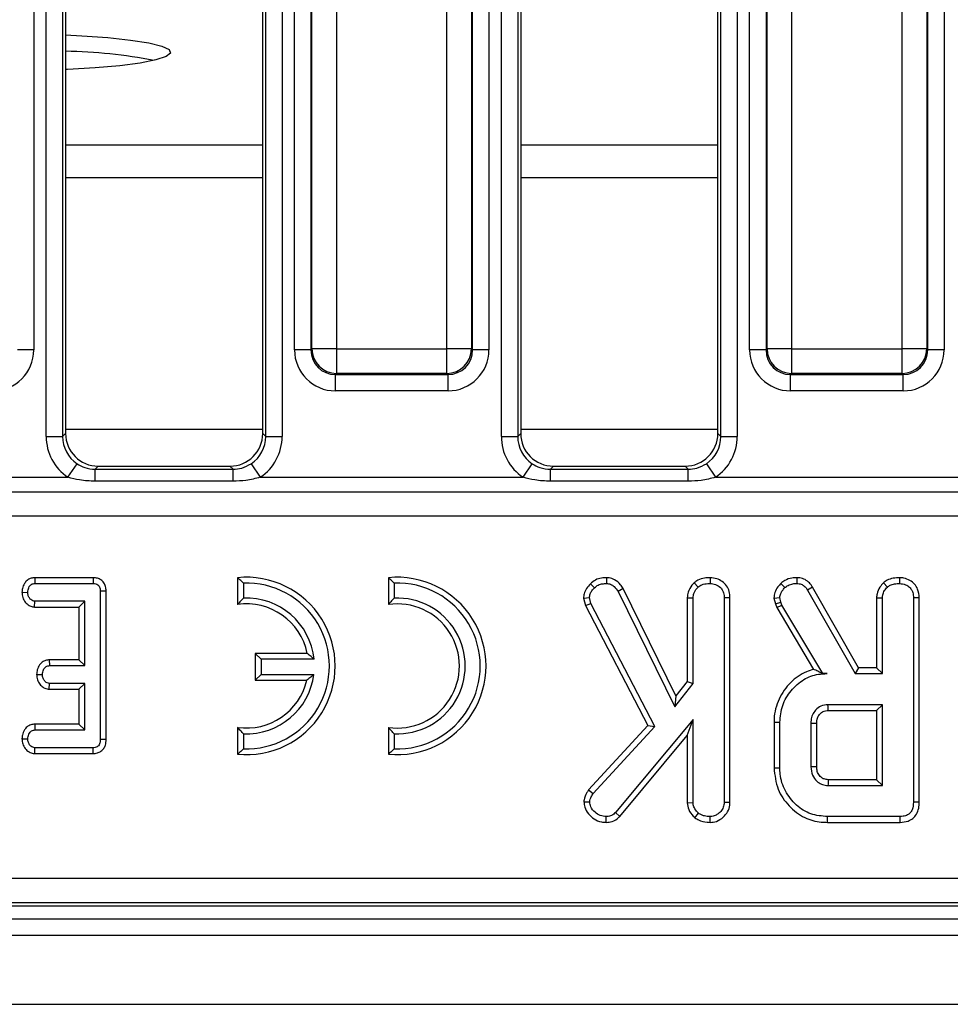
# Model space of a CAD drawing. Units: millimetres. Extents: x 8 to 422, y -29 to 291.
# Drawn here: x 81 to 89, y 64 to 73 of the extents above; entities that cross this region are included whole.
import ezdxf

# ---------------------------------------------------------------- set-up
doc = ezdxf.new("R2010")
doc.units = ezdxf.units.MM

msp = doc.modelspace()

# ---------------------------------------------------------------- linework, layer by layer
at = {"color": 7, "linetype": 'Continuous', "lineweight": 25}
for p, q in [((81.069368, 68.989319), (81.069368, 81.291946)), ((81.211681, 81.291946), (81.211681, 68.989319)), ((81.237767, 81.265859), (81.237767, 69.015405)), ((82.952053, 69.015405), (82.952053, 81.265859)), ((82.978139, 68.989319), (82.978139, 81.291946)), ((83.120452, 81.291946), (83.120452, 68.989319)), ((85.02651, 68.989319), (85.02651, 81.291946)), ((85.168824, 81.291946), (85.168824, 68.989319)), ((85.19491, 81.265859), (85.19491, 69.015405)), ((86.909196, 69.015405), (86.909196, 81.265859)), ((86.935282, 68.989319), (86.935282, 81.291946)), ((87.077595, 81.291946), (87.077595, 68.989319)), ((80.961529, 80.980942), (80.961529, 69.741371)), ((83.228291, 69.741371), (83.228291, 80.980942)), ((83.370605, 80.980942), (83.370605, 69.741371)), ((83.379577, 69.750344), (83.379577, 80.97197)), ((83.593048, 80.97197), (83.593048, 69.750344)), ((84.553915, 69.750344), (84.553915, 80.97197)), ((84.767386, 80.97197), (84.767386, 69.750344)), ((84.776358, 69.741371), (84.776358, 80.980942)), ((84.918672, 80.980942), (84.918672, 69.741371)), ((87.185434, 69.741371), (87.185434, 80.980942)), ((87.327748, 80.980942), (87.327748, 69.741371)), ((87.33672, 69.750344), (87.33672, 80.97197)), ((87.55019, 80.97197), (87.55019, 69.750344)), ((88.511058, 69.750344), (88.511058, 80.97197)), ((88.724528, 80.97197), (88.724528, 69.750344)), ((88.733501, 69.741371), (88.733501, 80.980942)), ((88.875814, 80.980942), (88.875814, 69.741371)), ((80.961529, 69.741371), (80.819215, 69.741371)), ((83.370605, 69.741371), (83.228291, 69.741371)), ((83.370605, 69.741371), (83.379577, 69.750344)), ((83.593048, 69.750344), (83.379577, 69.750344)), ((83.593048, 69.750344), (84.553915, 69.750344)), ((83.593048, 69.750344), (83.593048, 69.536874)), ((84.767386, 69.750344), (84.553915, 69.750344)), ((84.553915, 69.536874), (84.553915, 69.750344)), ((84.767386, 69.750344), (84.776358, 69.741371)), ((84.918672, 69.741371), (84.776358, 69.741371)), ((87.327748, 69.741371), (87.185434, 69.741371)), ((87.327748, 69.741371), (87.33672, 69.750344)), ((87.55019, 69.750344), (87.33672, 69.750344)), ((87.55019, 69.750344), (88.511058, 69.750344)), ((87.55019, 69.750344), (87.55019, 69.536874)), ((88.724528, 69.750344), (88.511058, 69.750344)), ((88.511058, 69.536874), (88.511058, 69.750344)), ((88.724528, 69.750344), (88.733501, 69.741371)), ((88.875814, 69.741371), (88.733501, 69.741371)), ((83.593048, 69.536874), (83.584075, 69.527901)), ((84.553915, 69.536874), (83.593048, 69.536874)), ((84.562888, 69.527901), (84.553915, 69.536874)), ((87.55019, 69.536874), (87.541218, 69.527901)), ((88.511058, 69.536874), (87.55019, 69.536874)), ((88.520031, 69.527901), (88.511058, 69.536874)), ((83.584075, 69.527901), (84.562888, 69.527901)), ((83.584075, 69.385588), (83.584075, 69.527901)), ((84.562888, 69.385588), (84.562888, 69.527901)), ((87.541218, 69.527901), (88.520031, 69.527901)), ((87.541218, 69.385588), (87.541218, 69.527901)), ((88.520031, 69.385588), (88.520031, 69.527901)), ((84.562888, 69.385588), (83.584075, 69.385588)), ((88.520031, 69.385588), (87.541218, 69.385588)), ((82.952053, 69.050487), (81.237767, 69.050487)), ((86.909196, 69.050487), (85.19491, 69.050487)), ((81.069368, 68.989319), (81.211681, 68.989319)), ((81.211681, 68.989319), (81.237767, 69.015405)), ((82.952053, 69.015405), (82.978139, 68.989319)), ((82.978139, 68.989319), (83.120452, 68.989319)), ((85.02651, 68.989319), (85.168824, 68.989319)), ((85.168824, 68.989319), (85.19491, 69.015405)), ((86.909196, 69.015405), (86.935282, 68.989319)), ((86.935282, 68.989319), (87.077595, 68.989319)), ((81.258714, 68.634306), (81.337495, 68.752227)), ((81.522394, 68.730778), (81.495438, 68.703822)), ((81.495438, 68.599823), (81.495438, 68.703822)), ((81.495438, 68.703822), (82.694382, 68.703822)), ((81.522394, 68.730778), (82.667426, 68.730778)), ((82.694382, 68.703822), (82.667426, 68.730778)), ((82.694382, 68.599823), (82.694382, 68.703822)), ((82.852325, 68.752227), (82.931106, 68.634306)), ((85.215856, 68.634306), (85.294638, 68.752227)), ((85.479537, 68.730778), (85.452581, 68.703822)), ((85.452581, 68.599823), (85.452581, 68.703822)), ((85.452581, 68.703822), (86.651525, 68.703822)), ((85.479537, 68.730778), (86.624569, 68.730778)), ((86.651525, 68.703822), (86.624569, 68.730778)), ((86.651525, 68.599823), (86.651525, 68.703822)), ((86.809467, 68.752227), (86.888249, 68.634306)), ((78.973964, 68.634306), (81.258714, 68.634306)), ((82.694382, 68.599823), (81.495438, 68.599823)), ((82.931106, 68.634306), (85.215856, 68.634306)), ((86.651525, 68.599823), (85.452581, 68.599823)), ((86.888249, 68.634306), (93.130142, 68.634306)), ((68.961657, 68.507533), (111.056735, 68.507533)), ((111.056735, 68.296244), (68.961657, 68.296244)), ((80.970939, 67.760696), (80.972094, 67.710317)), ((81.477454, 67.760696), (80.970939, 67.760696)), ((81.477454, 67.760696), (81.477041, 67.710317)), ((82.73332, 67.760696), (82.73332, 67.527595)), ((84.044749, 67.760696), (84.044749, 67.527595)), ((85.940739, 67.760788), (85.939987, 67.710317)), ((86.842374, 67.760744), (86.842014, 67.710317)), ((87.595231, 67.760752), (87.594379, 67.710317)), ((88.48832, 67.760744), (88.48796, 67.710317)), ((80.972094, 67.710317), (81.477041, 67.710317)), ((82.783699, 67.713686), (82.783699, 67.582906)), ((84.095128, 67.713686), (84.095128, 67.582906)), ((85.801041, 67.7081), (85.836947, 67.672732)), ((86.08547, 67.665916), (86.041761, 67.640637)), ((86.544963, 66.731994), (86.08547, 67.665916)), ((86.702493, 67.716619), (86.736862, 67.679489)), ((87.456602, 67.711133), (87.491339, 67.674421)), ((87.73213, 67.678804), (87.689396, 67.652039)), ((87.689396, 67.652039), (88.102403, 66.926533)), ((88.131694, 66.976912), (87.73213, 67.678804)), ((88.348439, 67.716619), (88.382808, 67.679489)), ((80.858557, 67.633939), (80.909051, 67.633096)), ((81.590463, 67.643661), (81.540084, 67.643051)), ((81.540084, 67.643051), (81.540084, 66.353234)), ((81.590463, 66.352709), (81.590463, 67.643661)), ((85.741171, 67.583405), (85.792183, 67.587428)), ((85.741171, 67.583405), (85.757949, 67.518999)), ((85.805274, 67.537175), (85.792183, 67.587428)), ((86.041761, 67.640637), (86.535426, 66.637259)), ((86.642986, 67.586697), (86.642986, 66.858848)), ((86.642986, 67.586697), (86.693366, 67.585317)), ((86.693366, 66.841651), (86.693366, 67.585317)), ((87.014015, 67.585175), (86.963636, 67.584472)), ((86.963636, 67.584472), (86.963636, 65.806178)), ((87.014015, 65.805213), (87.014015, 67.585175)), ((87.396621, 67.583994), (87.44742, 67.588273)), ((87.396621, 67.583994), (87.408782, 67.533765)), ((87.457132, 67.548154), (87.44742, 67.588273)), ((88.288932, 67.586697), (88.339312, 67.585317)), ((88.288932, 67.586697), (88.288932, 66.976912)), ((88.339312, 66.926533), (88.339312, 67.585317)), ((88.659961, 67.585175), (88.609582, 67.584472)), ((88.609582, 67.584472), (88.609582, 65.809134)), ((88.659961, 65.808535), (88.659961, 67.585175)), ((80.969201, 67.505497), (80.970887, 67.555876)), ((80.969201, 67.505497), (81.354569, 67.505497)), ((81.404949, 67.555876), (80.970887, 67.555876)), ((81.354569, 67.505497), (81.404949, 67.555876)), ((81.354569, 67.505497), (81.354569, 67.04641)), ((81.404949, 66.996031), (81.404949, 67.555876)), ((85.757949, 67.518999), (85.805274, 67.537175)), ((85.757949, 67.518999), (86.300024, 66.47398)), ((86.361018, 66.465806), (85.805274, 67.537175)), ((87.408782, 67.533765), (87.457132, 67.548154)), ((87.408782, 67.533765), (87.420617, 67.500412)), ((87.420617, 67.500412), (87.466423, 67.521972)), ((87.420617, 67.500412), (87.741792, 66.963215)), ((87.466423, 67.521972), (87.457132, 67.548154)), ((87.82242, 66.926533), (87.466423, 67.521972)), ((82.937985, 67.050755), (82.887606, 67.101134)), ((82.887606, 67.101134), (82.887606, 66.869705)), ((83.339553, 67.101134), (82.887606, 67.101134)), ((83.398023, 67.050755), (82.937985, 67.050755)), ((82.937985, 67.050755), (82.937985, 66.920084)), ((81.096581, 67.04641), (81.097878, 66.996031)), ((81.354569, 67.04641), (81.096581, 67.04641)), ((81.097878, 66.996031), (81.404949, 66.996031)), ((81.354569, 67.04641), (81.404949, 66.996031)), ((88.131694, 66.976912), (88.102403, 66.926533)), ((88.288932, 66.976912), (88.131694, 66.976912)), ((88.288932, 66.976912), (88.339312, 66.926533)), ((80.986146, 66.919749), (81.036645, 66.918811)), ((82.937985, 66.920084), (82.887606, 66.869705)), ((82.937985, 66.920084), (83.396305, 66.920084)), ((87.821976, 66.925751), (87.82242, 66.926533)), ((87.821976, 66.925751), (87.858737, 66.926533)), ((87.858737, 66.926533), (87.82242, 66.926533)), ((88.102403, 66.926533), (88.339312, 66.926533)), ((81.096088, 66.791211), (81.097878, 66.841591)), ((81.404949, 66.841591), (81.097878, 66.841591)), ((81.354569, 66.791211), (81.404949, 66.841591)), ((81.404949, 66.436185), (81.404949, 66.841591)), ((82.887606, 66.869705), (83.336168, 66.869705)), ((86.535426, 66.637259), (86.693366, 66.841651)), ((86.642986, 66.858848), (86.544963, 66.731994)), ((86.642986, 66.858848), (86.693366, 66.841651)), ((81.096088, 66.791211), (81.354569, 66.791211)), ((81.354569, 66.791211), (81.354569, 66.486564)), ((86.544963, 66.731994), (86.535426, 66.637259)), ((88.339312, 66.656262), (87.866339, 66.656262)), ((88.288932, 66.605883), (88.339312, 66.656262)), ((88.339312, 65.95356), (88.339312, 66.656262)), ((87.867791, 66.605883), (88.288932, 66.605883)), ((88.288932, 66.605883), (88.288932, 66.003939)), ((80.969787, 66.486564), (80.970887, 66.436185)), ((81.354569, 66.486564), (80.969787, 66.486564)), ((81.354569, 66.486564), (81.404949, 66.436185)), ((82.73332, 66.458673), (82.73332, 66.225572)), ((84.044749, 66.458673), (84.044749, 66.225572)), ((86.300024, 66.47398), (85.785289, 65.915809)), ((85.825545, 65.885148), (86.361018, 66.465806)), ((86.693366, 66.528306), (86.019801, 65.71834)), ((86.300024, 66.47398), (86.361018, 66.465806)), ((86.642986, 66.388933), (86.693366, 66.528306)), ((86.693366, 65.805333), (86.693366, 66.528306)), ((87.397041, 66.503523), (87.44742, 66.502969)), ((87.397041, 66.503523), (87.397041, 66.106321)), ((87.44742, 66.106854), (87.44742, 66.502969)), ((87.71769, 66.4941), (87.71769, 66.115722)), ((87.768069, 66.116707), (87.768069, 66.493351)), ((80.970887, 66.436185), (81.404949, 66.436185)), ((82.783699, 66.403362), (82.783699, 66.272581)), ((84.095128, 66.403362), (84.095128, 66.272581)), ((86.05631, 65.683451), (86.642986, 66.388933)), ((86.642986, 66.388933), (86.642986, 65.803764)), ((80.858557, 66.359822), (80.909051, 66.358965)), ((80.970456, 66.231366), (80.972094, 66.281745)), ((81.477041, 66.281745), (80.972094, 66.281745)), ((81.478153, 66.231366), (81.477041, 66.281745)), ((81.590463, 66.352709), (81.540084, 66.353234)), ((80.970456, 66.231366), (81.478153, 66.231366)), ((87.397041, 66.106321), (87.44742, 66.106854)), ((87.866339, 65.95356), (88.339312, 65.95356)), ((88.288932, 66.003939), (87.86764, 66.003939)), ((88.288932, 66.003939), (88.339312, 65.95356)), ((85.785289, 65.915809), (85.825545, 65.885148)), ((85.744131, 65.812802), (85.794717, 65.811668)), ((86.642986, 65.803764), (86.693366, 65.805333)), ((87.014015, 65.805213), (86.963636, 65.806178)), ((88.659961, 65.808535), (88.609582, 65.809134)), ((85.938861, 65.632867), (85.93872, 65.683289)), ((86.05631, 65.683451), (86.019801, 65.71834)), ((86.710171, 65.672646), (86.74193, 65.712006)), ((86.842415, 65.632883), (86.842014, 65.683289)), ((87.860969, 65.63291), (87.861693, 65.683289)), ((88.492605, 65.683289), (87.861693, 65.683289)), ((88.49364, 65.63291), (88.492605, 65.683289)), ((87.860969, 65.63291), (88.49364, 65.63291)), ((68.759108, 65.148413), (111.259284, 65.148413)), ((111.259284, 64.934421), (68.759108, 64.934421)), ((68.714382, 64.907629), (111.304009, 64.907629)), ((54.330624, 64.793344), (125.687767, 64.793344)), ((54.330624, 64.650487), (125.687767, 64.650487)), ((54.330624, 64.050487), (125.687767, 64.050487))]:
    msp.add_line(p, q, dxfattribs=at)
at = {"color": 8, "linetype": 'Continuous', "lineweight": 25}
for p, q in [((82.952053, 71.522039), (81.237767, 71.522039)), ((86.909196, 71.522039), (85.19491, 71.522039)), ((82.952053, 71.238161), (81.237767, 71.238161)), ((86.909196, 71.238161), (85.19491, 71.238161))]:
    msp.add_line(p, q, dxfattribs=at)
at = {"color": 7, "linetype": 'Continuous', "lineweight": 25, "flags": 128}
for points in [[(81.237767, 72.481509), (81.378091, 72.474375), (81.606566, 72.457753), (81.803124, 72.436537), (81.960661, 72.411493), (82.073483, 72.383526), (82.137512, 72.353648), (82.150435, 72.322938), (82.111784, 72.292507), (82.022956, 72.263453), (81.887161, 72.236827), (81.709309, 72.213592), (81.495825, 72.194587), (81.254428, 72.180499), (81.237767, 72.179757)], [(87.867791, 66.605883), (87.867309, 66.622536), (87.866823, 66.639399), (87.866339, 66.656262)], [(87.768069, 66.493351), (87.751417, 66.493601), (87.734553, 66.493851), (87.71769, 66.4941)], [(87.768069, 66.116707), (87.756011, 66.116469), (87.738914, 66.116135), (87.71769, 66.115722)]]:
    msp.add_lwpolyline(points, dxfattribs=at)
at = {"color": 7, "linetype": 'Continuous', "lineweight": 25}
for centre, radius, start, end in [((81.151356, 67.763668), 4.576718, 79.2229977, 88.9181585), ((83.594958, 69.752254), 0.215389, 180.5081258, 269.4918742), ((84.552005, 69.752254), 0.215389, 270.5081258, 359.4918742), ((87.552101, 69.752254), 0.215389, 180.5081258, 269.4918742), ((88.509148, 69.752254), 0.215389, 270.5081258, 359.4918742), ((82.810463, 66.993134), 0.771429, 264.2608295, 95.7391705), ((84.121891, 66.993134), 0.771429, 264.2608295, 95.7391705), ((82.810463, 66.993134), 0.721049, 267.872822, 92.127178), ((84.121891, 66.993134), 0.721049, 267.872822, 92.127178), ((82.810463, 66.993134), 0.590379, 5.6009707, 92.5982861), ((84.121891, 66.993134), 0.590379, 267.4017139, 92.5982861), ((82.810463, 66.993134), 0.54, 11.536959, 98.2132107), ((84.121891, 66.993134), 0.54, 261.7867893, 98.2132107), ((82.810463, 66.993134), 0.590379, 267.4017139, 352.8924009), ((82.810463, 66.993134), 0.54, 261.7867893, 346.7870196), ((136.704621, 64.717574), 48.85392, 178.4911794, 178.5502837)]:
    msp.add_arc(centre, radius, start, end, dxfattribs=at)
for centre, major_axis, ratio, start_param, end_param in [((80.603022, 69.744095), (0.254464, -0.254464), 0.99243251, 5.50158524, 7.06478537), ((83.586798, 69.744095), (-0.254464, -0.254464), 0.99243251, 5.50158524, 7.06478537), ((83.586798, 69.744095), (0.154213, 0.154213), 0.98255604, 2.35999259, 3.92319272), ((84.560165, 69.744095), (-0.154213, 0.154213), 0.98255604, 2.35999259, 3.92319272), ((84.560165, 69.744095), (0.254464, -0.254464), 0.99243251, 5.50158524, 7.06478537), ((87.543941, 69.744095), (-0.254464, -0.254464), 0.99243251, 5.50158524, 7.06478537), ((87.543941, 69.744095), (0.154213, 0.154213), 0.98255604, 2.35999259, 3.92319272), ((88.517307, 69.744095), (-0.154213, 0.154213), 0.98255604, 2.35999259, 3.92319272), ((88.517307, 69.744095), (0.254464, -0.254464), 0.99243251, 5.50158524, 7.06478537), ((81.499576, 68.992587), (-0.305357, -0.305357), 0.99243251, 5.50158524, 6.47814818), ((81.499576, 68.992587), (0.205106, 0.205106), 0.98500668, 2.35999259, 3.33655552), ((81.524573, 69.017583), (-0.203571, -0.203571), 0.99243251, 5.50158524, 7.06478537), ((82.665247, 69.017583), (0.203571, -0.203571), 0.99243251, 5.50158524, 7.06478537), ((82.690244, 68.992587), (0.205106, -0.205106), 0.98500668, 6.08822244, 7.06478537), ((82.690244, 68.992587), (0.305357, -0.305357), 0.99243251, 6.08822244, 7.06478537), ((85.456719, 68.992587), (-0.305357, -0.305357), 0.99243251, 5.50158524, 6.47814818), ((85.456719, 68.992587), (0.205106, 0.205106), 0.98500668, 2.35999259, 3.33655552), ((85.481716, 69.017583), (-0.203571, -0.203571), 0.99243251, 5.50158524, 7.06478537), ((86.62239, 69.017583), (0.203571, -0.203571), 0.99243251, 5.50158524, 7.06478537), ((86.647387, 68.992587), (0.205106, -0.205106), 0.98500668, 6.08822244, 7.06478537), ((86.647387, 68.992587), (0.305357, -0.305357), 0.99243251, 6.08822244, 7.06478537)]:
    msp.add_ellipse(centre, major_axis=major_axis, ratio=ratio, start_param=start_param, end_param=end_param, dxfattribs=at)
for points, knots in [([(81.337495, 68.752227), (81.359423, 68.739488), (81.408116, 68.711199), (81.464464, 68.706439), (81.495438, 68.703822)], [0, 0, 0, 0, 0.45031027, 1, 1, 1, 1]), ([(82.694382, 68.703822), (82.719779, 68.705552), (82.776045, 68.709385), (82.825301, 68.73705), (82.852325, 68.752227)], [0, 0, 0, 0, 0.45137417, 1, 1, 1, 1]), ([(85.294638, 68.752227), (85.316565, 68.739488), (85.365259, 68.711199), (85.421607, 68.706439), (85.452581, 68.703822)], [0, 0, 0, 0, 0.45031027, 1, 1, 1, 1]), ([(86.651525, 68.703822), (86.676922, 68.705552), (86.733187, 68.709385), (86.782444, 68.73705), (86.809467, 68.752227)], [0, 0, 0, 0, 0.45137417, 1, 1, 1, 1]), ([(81.495438, 68.599823), (81.449897, 68.601464), (81.369642, 68.604356), (81.292208, 68.625263), (81.258714, 68.634306)], [0, 0, 0, 0, 0.5674507, 1, 1, 1, 1]), ([(82.931106, 68.634306), (82.889751, 68.623536), (82.81208, 68.603307), (82.73188, 68.600933), (82.694382, 68.599823)], [0, 0, 0, 0, 0.532436384, 1, 1, 1, 1]), ([(85.452581, 68.599823), (85.40704, 68.601464), (85.326785, 68.604356), (85.249351, 68.625263), (85.215856, 68.634306)], [0, 0, 0, 0, 0.5674507, 1, 1, 1, 1]), ([(86.888249, 68.634306), (86.846894, 68.623536), (86.769223, 68.603307), (86.689023, 68.600933), (86.651525, 68.599823)], [0, 0, 0, 0, 0.53243638, 1, 1, 1, 1]), ([(80.970939, 67.760696), (80.959972, 67.759775), (80.935445, 67.757715), (80.902561, 67.739622), (80.876686, 67.707387), (80.861726, 67.671309), (80.859472, 67.644733), (80.858557, 67.633939)], [0, 0, 0, 0, 0.174682631, 0.39067494, 0.575276824, 0.827496165, 1, 1, 1, 1]), ([(81.590463, 67.643661), (81.589627, 67.657237), (81.588059, 67.682708), (81.572351, 67.717439), (81.547301, 67.74272), (81.514883, 67.757566), (81.49091, 67.7605), (81.478157, 67.760685), (81.477454, 67.760696)], [0, 0, 0, 0, 0.22121637, 0.4150778, 0.60970098, 0.79112563, 0.98848783, 1, 1, 1, 1]), ([(82.783699, 67.713686), (82.775976, 67.721069), (82.759193, 67.737111), (82.74239, 67.752428), (82.73332, 67.760696)], [0, 0, 0, 0, 0.460201452, 1, 1, 1, 1]), ([(84.095128, 67.713686), (84.087404, 67.721069), (84.070622, 67.737111), (84.053819, 67.752428), (84.044749, 67.760696)], [0, 0, 0, 0, 0.46020145, 1, 1, 1, 1]), ([(85.940739, 67.760788), (85.926566, 67.760085), (85.893552, 67.758447), (85.842663, 67.744781), (85.814681, 67.720121), (85.801041, 67.7081)], [0, 0, 0, 0, 0.2782588, 0.64818015, 1, 1, 1, 1]), ([(86.08547, 67.665916), (86.077737, 67.677437), (86.057709, 67.707272), (86.017573, 67.743092), (85.972769, 67.758537), (85.948562, 67.760238), (85.940739, 67.760788)], [0, 0, 0, 0, 0.23058186, 0.59711035, 0.86979886, 1, 1, 1, 1]), ([(86.842374, 67.760744), (86.825742, 67.760024), (86.789413, 67.758451), (86.739976, 67.744901), (86.713313, 67.724783), (86.702493, 67.716619)], [0, 0, 0, 0, 0.33409539, 0.72976039, 1, 1, 1, 1]), ([(87.014015, 67.585175), (87.012761, 67.604147), (87.010334, 67.640854), (86.987393, 67.691788), (86.948695, 67.729321), (86.899125, 67.755427), (86.861905, 67.758914), (86.842374, 67.760744)], [0, 0, 0, 0, 0.20686837, 0.40023311, 0.59467986, 0.78731488, 1, 1, 1, 1]), ([(87.595231, 67.760752), (87.580859, 67.760174), (87.544929, 67.758731), (87.495895, 67.74224), (87.467769, 67.719974), (87.456602, 67.711133)], [0, 0, 0, 0, 0.28674363, 0.7168129, 1, 1, 1, 1]), ([(87.73213, 67.678804), (87.723482, 67.691284), (87.705909, 67.716646), (87.668444, 67.746527), (87.628803, 67.758568), (87.603976, 67.760183), (87.595231, 67.760752)], [0, 0, 0, 0, 0.27210892, 0.55296125, 0.84253985, 1, 1, 1, 1]), ([(88.48832, 67.760744), (88.469942, 67.759912), (88.432701, 67.758226), (88.383694, 67.74344), (88.358518, 67.724286), (88.348439, 67.716619)], [0, 0, 0, 0, 0.36878208, 0.74730486, 1, 1, 1, 1]), ([(88.659961, 67.585175), (88.657622, 67.611262), (88.653739, 67.65457), (88.620865, 67.706602), (88.578615, 67.739748), (88.532416, 67.757977), (88.500821, 67.759959), (88.48832, 67.760744)], [0, 0, 0, 0, 0.28232591, 0.46869482, 0.65450691, 0.86329996, 1, 1, 1, 1]), ([(80.909051, 67.633096), (80.910855, 67.647003), (80.91358, 67.668009), (80.927359, 67.691162), (80.94106, 67.703179), (80.956258, 67.709515), (80.966907, 67.710054), (80.972094, 67.710317)], [0, 0, 0, 0, 0.374271143, 0.565338282, 0.713284729, 0.860347772, 1, 1, 1, 1]), ([(81.477041, 67.710317), (81.485088, 67.709867), (81.499182, 67.70908), (81.517947, 67.700659), (81.530355, 67.687653), (81.538809, 67.667898), (81.539587, 67.652731), (81.540084, 67.643051)], [0, 0, 0, 0, 0.22773899, 0.39885552, 0.57152664, 0.72649693, 1, 1, 1, 1]), ([(85.801041, 67.7081), (85.788733, 67.69473), (85.764921, 67.668863), (85.744775, 67.624698), (85.742234, 67.595584), (85.741171, 67.583405)], [0, 0, 0, 0, 0.38358042, 0.74213247, 1, 1, 1, 1]), ([(85.792183, 67.587428), (85.793544, 67.598192), (85.796274, 67.619794), (85.814247, 67.648249), (85.829262, 67.664443), (85.836947, 67.672732)], [0, 0, 0, 0, 0.32651102, 0.65529383, 1, 1, 1, 1]), ([(85.836947, 67.672732), (85.847111, 67.681741), (85.867513, 67.699823), (85.905263, 67.708585), (85.929337, 67.709786), (85.939987, 67.710317)], [0, 0, 0, 0, 0.35637218, 0.71527625, 1, 1, 1, 1]), ([(85.939987, 67.710317), (85.95234, 67.709037), (85.977179, 67.706463), (86.013612, 67.680882), (86.031244, 67.655674), (86.041761, 67.640637)], [0, 0, 0, 0, 0.285281553, 0.57367367, 1, 1, 1, 1]), ([(86.702493, 67.716619), (86.696102, 67.709543), (86.674352, 67.685461), (86.648312, 67.642144), (86.644543, 67.602899), (86.642986, 67.586697)], [0, 0, 0, 0, 0.19632489, 0.66820377, 1, 1, 1, 1]), ([(86.693366, 67.585317), (86.694786, 67.59855), (86.697969, 67.628218), (86.718213, 67.65874), (86.732988, 67.675178), (86.736862, 67.679489)], [0, 0, 0, 0, 0.37269808, 0.8355057, 1, 1, 1, 1]), ([(86.736862, 67.679489), (86.747215, 67.686748), (86.772214, 67.704277), (86.810427, 67.709082), (86.835031, 67.710043), (86.842014, 67.710317)], [0, 0, 0, 0, 0.33610197, 0.81156575, 1, 1, 1, 1]), ([(86.842014, 67.710317), (86.858154, 67.708626), (86.890614, 67.705225), (86.928669, 67.681012), (86.954075, 67.646786), (86.962859, 67.613871), (86.963444, 67.591747), (86.963636, 67.584472)], [0, 0, 0, 0, 0.2456677, 0.49410992, 0.66149354, 0.8886952, 1, 1, 1, 1]), ([(87.456602, 67.711133), (87.447719, 67.701083), (87.426537, 67.677117), (87.401445, 67.634619), (87.398141, 67.599953), (87.396621, 67.583994)], [0, 0, 0, 0, 0.28043344, 0.66876031, 1, 1, 1, 1]), ([(87.44742, 67.588273), (87.449211, 67.599846), (87.45262, 67.621877), (87.470245, 67.65035), (87.484238, 67.666319), (87.491339, 67.674421)], [0, 0, 0, 0, 0.35282788, 0.67163408, 1, 1, 1, 1]), ([(87.491339, 67.674421), (87.500221, 67.68137), (87.521081, 67.697686), (87.557653, 67.708952), (87.583578, 67.709915), (87.594379, 67.710317)], [0, 0, 0, 0, 0.30201065, 0.70921529, 1, 1, 1, 1]), ([(87.594379, 67.710317), (87.607835, 67.709244), (87.631405, 67.707364), (87.665717, 67.686355), (87.680426, 67.665039), (87.689396, 67.652039)], [0, 0, 0, 0, 0.34174702, 0.59858434, 1, 1, 1, 1]), ([(88.348439, 67.716619), (88.337545, 67.704211), (88.312773, 67.675998), (88.291869, 67.630114), (88.289689, 67.597884), (88.288932, 67.586697)], [0, 0, 0, 0, 0.33883357, 0.77049607, 1, 1, 1, 1]), ([(88.339312, 67.585317), (88.339891, 67.594184), (88.341334, 67.616286), (88.356703, 67.649299), (88.374075, 67.669389), (88.382808, 67.679489)], [0, 0, 0, 0, 0.24992957, 0.62292895, 1, 1, 1, 1]), ([(88.382808, 67.679489), (88.390357, 67.685131), (88.409069, 67.699118), (88.446141, 67.708498), (88.473955, 67.709708), (88.48796, 67.710317)], [0, 0, 0, 0, 0.25135865, 0.62304168, 1, 1, 1, 1]), ([(88.48796, 67.710317), (88.506349, 67.708172), (88.538184, 67.704459), (88.574456, 67.68021), (88.598861, 67.649375), (88.608669, 67.615882), (88.609339, 67.592828), (88.609582, 67.584472)], [0, 0, 0, 0, 0.278835386, 0.48271286, 0.647432188, 0.872201508, 1, 1, 1, 1]), ([(80.858557, 67.633939), (80.859984, 67.618201), (80.86277, 67.587492), (80.885856, 67.547), (80.916191, 67.518704), (80.946565, 67.507133), (80.963309, 67.505923), (80.969201, 67.505497)], [0, 0, 0, 0, 0.25140469, 0.49053296, 0.73055556, 0.90519094, 1, 1, 1, 1]), ([(80.970887, 67.555876), (80.964476, 67.556555), (80.951595, 67.557918), (80.933196, 67.570795), (80.918285, 67.59084), (80.910069, 67.613407), (80.909318, 67.62794), (80.909051, 67.633096)], [0, 0, 0, 0, 0.1753498, 0.35230402, 0.59925749, 0.85780341, 1, 1, 1, 1]), ([(82.783699, 67.582906), (82.775971, 67.574741), (82.759156, 67.556976), (82.742384, 67.537903), (82.73332, 67.527595)], [0, 0, 0, 0, 0.45957414, 1, 1, 1, 1]), ([(84.095128, 67.582906), (84.0874, 67.574741), (84.070585, 67.556976), (84.053813, 67.537903), (84.044749, 67.527595)], [0, 0, 0, 0, 0.45957414, 1, 1, 1, 1]), ([(83.398023, 67.050755), (83.389413, 67.058483), (83.370675, 67.075302), (83.350472, 67.092071), (83.339553, 67.101134)], [0, 0, 0, 0, 0.45949579, 1, 1, 1, 1]), ([(81.096581, 67.04641), (81.085707, 67.045468), (81.063702, 67.043563), (81.033681, 67.027627), (81.007793, 66.999601), (80.990266, 66.962293), (80.987452, 66.933237), (80.986146, 66.919749)], [0, 0, 0, 0, 0.17451572, 0.35315782, 0.5317132, 0.78261745, 1, 1, 1, 1]), ([(81.036645, 66.918811), (81.038367, 66.93274), (81.040955, 66.953685), (81.054741, 66.976767), (81.068256, 66.989264), (81.083223, 66.995286), (81.093353, 66.995801), (81.097878, 66.996031)], [0, 0, 0, 0, 0.37914958, 0.57008594, 0.72309408, 0.87630928, 1, 1, 1, 1]), ([(80.986146, 66.919749), (80.987558, 66.90398), (80.990311, 66.873221), (81.012352, 66.834906), (81.040831, 66.806281), (81.070713, 66.79323), (81.089677, 66.791722), (81.096088, 66.791211)], [0, 0, 0, 0, 0.25244877, 0.49243624, 0.69396913, 0.89652861, 1, 1, 1, 1]), ([(81.097878, 66.841591), (81.091443, 66.84232), (81.078517, 66.843785), (81.05969, 66.85717), (81.044583, 66.8786), (81.03748, 66.90128), (81.036827, 66.914995), (81.036645, 66.918811)], [0, 0, 0, 0, 0.1770142, 0.35557255, 0.61946557, 0.89411992, 1, 1, 1, 1]), ([(83.396305, 66.920084), (83.387461, 66.912356), (83.368213, 66.895534), (83.347412, 66.878768), (83.336168, 66.869705)], [0, 0, 0, 0, 0.45945029, 1, 1, 1, 1]), ([(87.741792, 66.963215), (87.720556, 66.956798), (87.646563, 66.93444), (87.533007, 66.852851), (87.431147, 66.709787), (87.398606, 66.582417), (87.397236, 66.513372), (87.397041, 66.503523)], [0, 0, 0, 0, 0.10809975, 0.37665189, 0.66271907, 0.95188876, 1, 1, 1, 1]), ([(87.44742, 66.502969), (87.452101, 66.552713), (87.461495, 66.652546), (87.541106, 66.78209), (87.648195, 66.880254), (87.763233, 66.922428), (87.833388, 66.925443), (87.858737, 66.926533)], [0, 0, 0, 0, 0.2265948, 0.45475465, 0.67826379, 0.88374549, 1, 1, 1, 1]), ([(87.821976, 66.925751), (87.80685, 66.933397), (87.779364, 66.947292), (87.753446, 66.958276), (87.741792, 66.963215)], [0, 0, 0, 0, 0.55030553, 1, 1, 1, 1]), ([(87.866339, 66.656262), (87.845063, 66.653646), (87.804746, 66.648687), (87.758023, 66.612708), (87.729581, 66.568739), (87.718577, 66.527775), (87.71792, 66.502825), (87.71769, 66.4941)], [0, 0, 0, 0, 0.25847611, 0.48980218, 0.69422494, 0.89307874, 1, 1, 1, 1]), ([(87.768069, 66.493351), (87.769154, 66.509396), (87.771022, 66.537043), (87.790496, 66.571903), (87.812626, 66.590857), (87.836006, 66.602191), (87.853263, 66.60509), (87.864881, 66.605724), (87.867791, 66.605883)], [0, 0, 0, 0, 0.28307887, 0.48778327, 0.69273787, 0.79242997, 0.94799356, 1, 1, 1, 1]), ([(80.969787, 66.486564), (80.95855, 66.485584), (80.934399, 66.483479), (80.902372, 66.465069), (80.876893, 66.433624), (80.861782, 66.397523), (80.859498, 66.370817), (80.858557, 66.359822)], [0, 0, 0, 0, 0.179753353, 0.386311484, 0.570787931, 0.823299927, 1, 1, 1, 1]), ([(82.783699, 66.403362), (82.775971, 66.411526), (82.759156, 66.429292), (82.742384, 66.448365), (82.73332, 66.458673)], [0, 0, 0, 0, 0.45957414, 1, 1, 1, 1]), ([(84.095128, 66.403362), (84.0874, 66.411526), (84.070585, 66.429292), (84.053813, 66.448365), (84.044749, 66.458673)], [0, 0, 0, 0, 0.45957414, 1, 1, 1, 1]), ([(80.909051, 66.358965), (80.910838, 66.372861), (80.913554, 66.393975), (80.927571, 66.417301), (80.941641, 66.429581), (80.956501, 66.435582), (80.966511, 66.436002), (80.970887, 66.436185)], [0, 0, 0, 0, 0.37763466, 0.57376905, 0.72759484, 0.88088338, 1, 1, 1, 1]), ([(80.858557, 66.359822), (80.859868, 66.344567), (80.862471, 66.314255), (80.885327, 66.274076), (80.917046, 66.243726), (80.948726, 66.232749), (80.966138, 66.231641), (80.970456, 66.231366)], [0, 0, 0, 0, 0.24232636, 0.48151506, 0.72092262, 0.93078857, 1, 1, 1, 1]), ([(80.972094, 66.281745), (80.965349, 66.282466), (80.951798, 66.283913), (80.931825, 66.297998), (80.915902, 66.320127), (80.909815, 66.34298), (80.9092, 66.355846), (80.909051, 66.358965)], [0, 0, 0, 0, 0.18283728, 0.36730414, 0.64750711, 0.91452636, 1, 1, 1, 1]), ([(81.540084, 66.353234), (81.539635, 66.343307), (81.53889, 66.32681), (81.530592, 66.306422), (81.519305, 66.293404), (81.503319, 66.284738), (81.488584, 66.282221), (81.479079, 66.281829), (81.477041, 66.281745)], [0, 0, 0, 0, 0.27185406, 0.451823824, 0.59482915, 0.737756324, 0.943760366, 1, 1, 1, 1]), ([(81.478153, 66.231366), (81.490325, 66.23231), (81.51414, 66.234158), (81.546947, 66.249716), (81.571064, 66.274602), (81.587673, 66.309916), (81.589421, 66.336721), (81.590463, 66.352709)], [0, 0, 0, 0, 0.195670912, 0.382820238, 0.570759059, 0.743987894, 1, 1, 1, 1]), ([(82.783699, 66.272581), (82.775976, 66.265199), (82.759193, 66.249157), (82.74239, 66.23384), (82.73332, 66.225572)], [0, 0, 0, 0, 0.46020145, 1, 1, 1, 1]), ([(84.095128, 66.272581), (84.087404, 66.265199), (84.070622, 66.249157), (84.053819, 66.23384), (84.044749, 66.225572)], [0, 0, 0, 0, 0.46020145, 1, 1, 1, 1]), ([(87.71769, 66.115722), (87.720203, 66.090739), (87.724953, 66.043529), (87.763618, 65.991965), (87.807423, 65.962645), (87.842025, 65.95468), (87.861678, 65.953775), (87.866339, 65.95356)], [0, 0, 0, 0, 0.30335437, 0.57325612, 0.7580975, 0.94262904, 1, 1, 1, 1]), ([(87.86764, 66.003939), (87.85546, 66.004927), (87.833406, 66.006716), (87.802047, 66.026278), (87.783169, 66.051033), (87.769764, 66.082797), (87.768751, 66.103069), (87.768069, 66.116707)], [0, 0, 0, 0, 0.2150306, 0.38935389, 0.64162974, 0.75890753, 1, 1, 1, 1]), ([(87.397041, 66.106321), (87.404229, 66.042798), (87.417947, 65.921587), (87.521387, 65.770749), (87.652968, 65.667933), (87.776341, 65.635615), (87.843311, 65.633475), (87.860969, 65.63291)], [0, 0, 0, 0, 0.25775192, 0.49182814, 0.72580221, 0.92770409, 1, 1, 1, 1]), ([(87.861693, 65.683289), (87.812767, 65.687306), (87.714331, 65.695386), (87.583987, 65.779361), (87.489579, 65.90144), (87.44997, 66.019772), (87.447943, 66.088984), (87.44742, 66.106854)], [0, 0, 0, 0, 0.22159876, 0.44584134, 0.68369256, 0.91833531, 1, 1, 1, 1]), ([(85.785289, 65.915809), (85.780307, 65.907919), (85.763089, 65.880656), (85.747571, 65.845535), (85.744649, 65.817738), (85.744131, 65.812802)], [0, 0, 0, 0, 0.25088303, 0.86697535, 1, 1, 1, 1]), ([(85.794717, 65.811668), (85.795851, 65.819658), (85.798056, 65.835194), (85.809693, 65.859665), (85.819618, 65.875619), (85.825545, 65.885148)], [0, 0, 0, 0, 0.29899255, 0.58132748, 1, 1, 1, 1]), ([(85.744131, 65.812802), (85.745646, 65.796947), (85.749293, 65.758782), (85.782113, 65.706166), (85.830878, 65.658896), (85.887541, 65.635249), (85.92481, 65.633519), (85.938861, 65.632867)], [0, 0, 0, 0, 0.16225641, 0.3905977, 0.61721543, 0.85567485, 1, 1, 1, 1]), ([(85.93872, 65.683289), (85.920815, 65.684653), (85.884766, 65.687398), (85.837569, 65.719693), (85.802568, 65.761934), (85.797055, 65.796854), (85.794717, 65.811668)], [0, 0, 0, 0, 0.25073212, 0.50478622, 0.78992106, 1, 1, 1, 1]), ([(86.642986, 65.803764), (86.645642, 65.783201), (86.651307, 65.73934), (86.683681, 65.697957), (86.70527, 65.677329), (86.710171, 65.672646)], [0, 0, 0, 0, 0.40557724, 0.86506672, 1, 1, 1, 1]), ([(86.74193, 65.712006), (86.730127, 65.723962), (86.709643, 65.744713), (86.694931, 65.778885), (86.693784, 65.79826), (86.693366, 65.805333)], [0, 0, 0, 0, 0.463257818, 0.804045217, 1, 1, 1, 1]), ([(86.963636, 65.806178), (86.962234, 65.791759), (86.959424, 65.762851), (86.935319, 65.725801), (86.904161, 65.699728), (86.871727, 65.68479), (86.85084, 65.683735), (86.842014, 65.683289)], [0, 0, 0, 0, 0.22531285, 0.45172199, 0.67266754, 0.86168685, 1, 1, 1, 1]), ([(86.842415, 65.632883), (86.860515, 65.634587), (86.902163, 65.638507), (86.956014, 65.67359), (86.996739, 65.723588), (87.012684, 65.770303), (87.013733, 65.797824), (87.014015, 65.805213)], [0, 0, 0, 0, 0.2016293, 0.46395339, 0.69161547, 0.917206, 1, 1, 1, 1]), ([(88.609582, 65.809134), (88.60806, 65.785929), (88.605864, 65.752427), (88.583101, 65.714464), (88.555887, 65.694172), (88.524162, 65.684639), (88.501927, 65.683688), (88.492605, 65.683289)], [0, 0, 0, 0, 0.34906933, 0.50397114, 0.66000311, 0.85746337, 1, 1, 1, 1]), ([(88.49364, 65.63291), (88.517016, 65.634863), (88.556229, 65.638138), (88.605377, 65.665222), (88.638778, 65.704329), (88.65759, 65.754466), (88.659194, 65.791038), (88.659961, 65.808535)], [0, 0, 0, 0, 0.25439062, 0.42673906, 0.59985749, 0.80855208, 1, 1, 1, 1]), ([(86.019801, 65.71834), (86.008957, 65.709198), (85.987131, 65.690796), (85.956578, 65.684011), (85.940562, 65.683364), (85.93872, 65.683289)], [0, 0, 0, 0, 0.46634102, 0.93864198, 1, 1, 1, 1]), ([(85.938861, 65.632867), (85.955849, 65.634375), (85.996276, 65.637963), (86.034289, 65.663171), (86.053855, 65.68119), (86.05631, 65.683451)], [0, 0, 0, 0, 0.38794851, 0.92319585, 1, 1, 1, 1]), ([(86.842014, 65.683289), (86.825116, 65.684268), (86.79918, 65.68577), (86.765229, 65.696712), (86.749796, 65.706842), (86.74193, 65.712006)], [0, 0, 0, 0, 0.47831768, 0.734112079, 1, 1, 1, 1]), ([(86.710171, 65.672646), (86.720487, 65.665807), (86.751915, 65.644971), (86.799001, 65.634046), (86.833312, 65.633127), (86.842415, 65.632883)], [0, 0, 0, 0, 0.26417771, 0.80479707, 1, 1, 1, 1])]:
    msp.add_open_spline(points, degree=3, knots=knots, dxfattribs=at)

doc.saveas('drawing.dxf')
